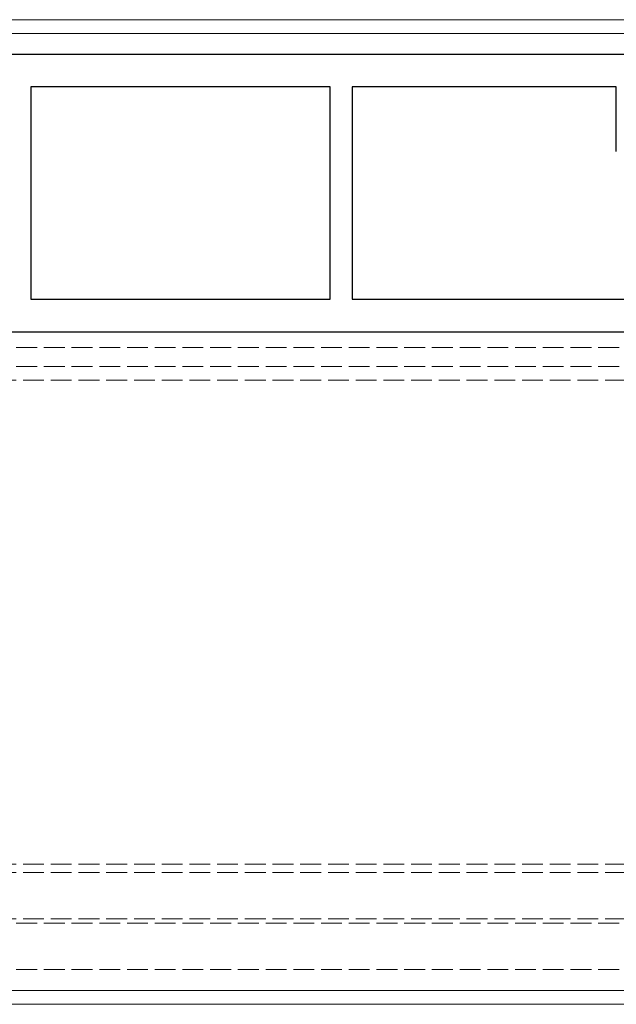
# Model space of a CAD drawing. Units: millimetres. Extents: x 0 to 8410, y 0 to 5940.
# Drawn here: x 2527 to 2613, y 2136 to 2278 of the extents above; entities that cross this region are included whole.
import ezdxf

# ---------------------------------------------------------------- set-up
doc = ezdxf.new("R2010")
doc.units = ezdxf.units.MM
doc.linetypes.add('YHIDDEN_1', pattern=[4, 3, -1])
doc.layers.add('YKK_11', color=7, linetype='Continuous', lineweight=30)
doc.layers.add('YKK_12', color=2, linetype='Continuous', lineweight=13)

msp = doc.modelspace()

# ---------------------------------------------------------------- linework, layer by layer
at = {"layer": 'YKK_11', "linetype": 'ByBlock', "lineweight": -2, "ltscale": 0.5}
for p, q in [((2620, 2272.82), (2429, 2272.82)), ((2571.8, 2268.12), (2528.6, 2268.12)), ((2528.6, 2268.12), (2528.6, 2237.52)), ((2571.8, 2237.52), (2571.8, 2268.12)), ((2613.1, 2268.12), (2575, 2268.12)), ((2575, 2268.12), (2575, 2237.52)), ((2613.1, 2258.82), (2613.1, 2268.12)), ((2528.6, 2237.52), (2571.8, 2237.52)), ((2575, 2237.52), (2616.6, 2237.52)), ((2434, 2232.82), (2625, 2232.82))]:
    msp.add_line(p, q, dxfattribs=at)
at = {"layer": 'YKK_12'}
for p, q in [((4809, 2277.82), (1240, 2277.82)), ((4809, 2275.82), (1240, 2275.82)), ((4809, 2137.82), (1240, 2137.82)), ((4809, 2135.82), (1240, 2135.82))]:
    msp.add_line(p, q, dxfattribs=at)
at = {"layer": 'YKK_12', "linetype": 'YHIDDEN_1'}
for p, q in [((1230.5, 2232.82), (4818.5, 2232.82)), ((1230.5, 2230.52), (4818.5, 2230.52)), ((1230.5, 2227.82), (4818.5, 2227.82)), ((4818.5, 2225.82), (1230.5, 2225.82)), ((4818.5, 2156.02), (1230.5, 2156.02)), ((4818.5, 2154.82), (1230.5, 2154.82)), ((4818.5, 2148.12), (1230.5, 2148.12)), ((1230.5, 2147.52), (4818.5, 2147.52)), ((1230.5, 2140.82), (4818.5, 2140.82))]:
    msp.add_line(p, q, dxfattribs=at)

doc.saveas('drawing.dxf')
